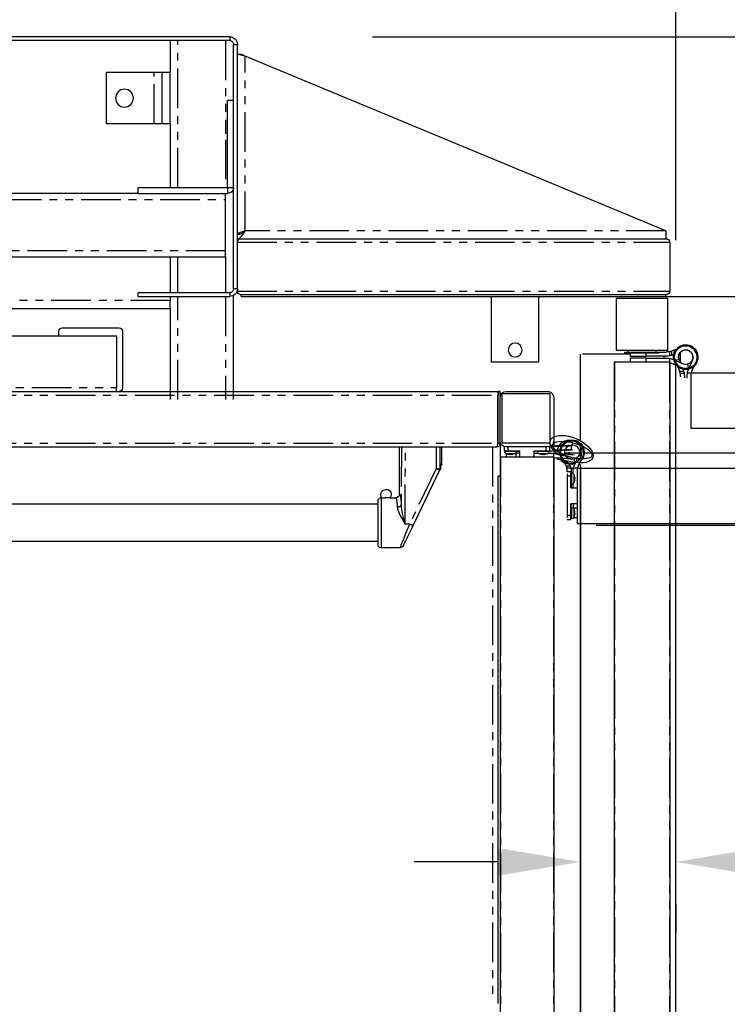
# Model space of a CAD drawing. Extents: x -1087 to 1629, y -1406 to 1173.
# Drawn here: x -266 to -244, y -426 to -395 of the extents above; entities that cross this region are included whole.
import ezdxf

# ---------------------------------------------------------------- set-up
doc = ezdxf.new("R2010")
doc.units = 0
doc.header["$MEASUREMENT"] = 0
doc.linetypes.add('PHANTOM', pattern=[2.5, 1.25, -0.25, 0.25, -0.25, 0.25, -0.25])
doc.layers.get('0').update_dxf_attribs({"linetype": 'CONTINUOUS'})
doc.layers.get('DEFPOINTS').update_dxf_attribs({"linetype": 'CONTINUOUS'})
doc.layers.add('DIM', color=3, linetype='CONTINUOUS')
doc.styles.add('ELEV_STYLE', font='txt.shx', dxfattribs={"height": 2.25})
doc.dimstyles.new('IMPERIAL_EL$0', dxfattribs={"dimtxt": 3, "dimasz": 2.625, "dimexe": 2.25, "dimexo": 1.5, "dimgap": 1.5, "dimtad": 0, "dimtih": 1, "dimtoh": 1, "dimdec": 4, "dimzin": 0, "dimdsep": 46, "dimlunit": 5, "dimtxsty": 'ELEV_STYLE', "dimcen": 0.09, "dimadec": 0, "dimazin": 0, "dimtfac": 1, "dimtdec": 4, "dimtofl": 0, "dimtmove": 0, "dimatfit": 3, "dimfxl": 0, "dimfrac": 2, "dimtolj": 1, "dimtzin": 0, "dimarcsym": 0})

# ---------------------------------------------------------------- blocks, each defined once
blk = doc.blocks.new('*D153')
at = {"layer": 'DEFPOINTS', "color": 0}
for p in [(-259.585, -390.797), (-297.386, -395.376), (-259.585, -395.376)]:
    blk.add_point(p, dxfattribs=at)
at = {"layer": 'DIM', "color": 0, "lineweight": -2}
for p, q in [((-297.386, -390.876), (-297.386, -384.047)), ((-259.585, -390.876), (-259.585, -384.047)), ((-303.386, -390.797), (-309.386, -390.797)), ((-253.585, -390.797), (-247.585, -390.797))]:
    blk.add_line(p, q, dxfattribs=at)
at = {"layer": 'DIM', "color": 0}
for points in [[(-303.386, -389.797), (-303.386, -391.797), (-297.386, -390.797)], [(-253.585, -389.797), (-253.585, -391.797), (-259.585, -390.797)]]:
    blk.add_solid(points, dxfattribs=at)
at = {"layer": 'DIM', "color": 0, "insert": (-278.257, -390.797), "char_height": 2.25, "attachment_point": 5, "style": 'ELEV_STYLE'}
blk.add_mtext('\\A1;{\\H1.3333x;37 3/4"}', dxfattribs=at)
blk = doc.blocks.new('*E141')
at = {"color": 7, "linetype": 'PHANTOM'}
for centre, start_param, end_param in [((-25.258, -13.784), 3.077359, 3.126708), ((24.963, -13.784), 3.156477, 3.205826)]:
    blk.add_ellipse(centre, major_axis=(0, 0.143), ratio=0.031177, start_param=start_param, end_param=end_param, dxfattribs=at)
blk = doc.blocks.new('gate hinge 33')
at = {"color": 7, "linetype": 'Continuous'}
for p, q in [((-382.124, 75.022), (-382.622, 75.022)), ((-381.951, 75.183), (-381.764, 75.095)), ((-381.756, 74.887), (-381.801, 74.907)), ((-381.609, 75.041), (-381.609, 74.84)), ((-381.438, 75.022), (-381.418, 75.022)), ((-382.233, 74.455), (-381.756, 74.664)), ((-381.764, 74.456), (-382.139, 74.279)), ((-381.841, 74.643), (-382.041, 74.666)), ((-381.609, 74.53), (-381.609, 74.711)), ((-381.609, 13.118), (-381.609, 74.53)), ((-381.609, 74.53), (-381.597, 74.53)), ((-381.597, 74.53), (-378.947, 74.53)), ((-381.375, 74.823), (-381.449, 74.823)), ((-381.449, 74.728), (-381.354, 74.728)), ((-378.935, 13.118), (-378.935, 74.53)), ((-384.665, 15.362), (-383.137, 15.362)), ((-383.137, 15.362), (-381.609, 15.362)), ((-381.609, 15.573), (-381.724, 15.573)), ((-381.724, 15.573), (-381.724, 15.558)), ((-381.724, 15.558), (-381.724, 15.362)), ((-384.665, 13.834), (-383.137, 13.834)), ((-383.137, 13.834), (-381.609, 13.834)), ((-382.238, 13.834), (-382.795, 13.278)), ((-382.076, 13.834), (-382.714, 13.197)), ((-382.687, 13.177), (-382.029, 13.834)), ((-381.815, 13.834), (-381.815, 9.841)), ((-382.805, 13.268), (-382.815, 13.258)), ((-382.795, 13.278), (-382.805, 13.268)), ((-382.898, 13.091), (-382.916, 13.062)), ((-382.916, 13.062), (-382.916, 10.07)), ((-382.849, 13.119), (-382.898, 13.091)), ((-382.848, 13.225), (-382.849, 13.224)), ((-382.849, 13.224), (-382.768, 13.143)), ((-382.774, 13.148), (-382.849, 13.119)), ((-382.844, 13.228), (-382.848, 13.225)), ((-382.839, 13.233), (-382.844, 13.228)), ((-382.833, 13.24), (-382.839, 13.233)), ((-382.825, 13.248), (-382.833, 13.24)), ((-382.815, 13.258), (-382.825, 13.248)), ((-382.687, 13.177), (-382.774, 13.148)), ((-382.758, 13.153), (-382.752, 13.159)), ((-382.752, 13.159), (-382.744, 13.167)), ((-382.744, 13.167), (-382.734, 13.176)), ((-382.734, 13.176), (-382.724, 13.187)), ((-382.724, 13.187), (-382.714, 13.197)), ((-381.609, 13.118), (-381.597, 13.118)), ((-381.597, 13.118), (-378.947, 13.118)), ((-383.477, 11.947), (-383.095, 12.168)), ((-383.477, 11.947), (-383.477, 11.551)), ((-383.095, 12.168), (-382.916, 12.168)), ((-383.095, 11.551), (-383.095, 12.168)), ((-381.704, 12.008), (-381.609, 12.008)), ((-383.477, 11.551), (-383.477, 11.155)), ((-383.095, 10.934), (-383.095, 11.551)), ((-381.643, 11.838), (-381.609, 11.838)), ((-383.095, 10.934), (-383.477, 11.155)), ((-382.916, 10.934), (-383.095, 10.934)), ((-382.916, 10.07), (-382.899, 10.02)), ((-382.899, 10.02), (-382.854, 9.965)), ((-382.854, 9.965), (-382.782, 9.904)), ((-382.782, 9.904), (-382.687, 9.841)), ((-382.687, 9.841), (-381.815, 9.841))]:
    blk.add_line(p, q, dxfattribs=at)
at = {"color": 7, "linetype": 'PHANTOM'}
for p, q in [((-381.705, 75.07), (-381.705, 74.867)), ((-381.597, 13.118), (-381.597, 74.53)), ((-378.947, 13.118), (-378.947, 74.53)), ((-383.137, 15.362), (-383.137, 13.834)), ((-381.724, 15.558), (-381.609, 15.558)), ((-382.714, 13.197), (-382.795, 13.278)), ((-382.687, 13.177), (-382.687, 9.841))]:
    blk.add_line(p, q, dxfattribs=at)
at = {"linetype": 'Continuous', "ltscale": 0.8}
blk.add_line((-384.665, 13.834), (-384.665, 15.362), dxfattribs=at)
at = {"color": 7, "linetype": 'Continuous', "extrusion": (0, 0, -1)}
for centre, major_axis, start_param, end_param in [((-382.373, 74.776), (0.415, 0.415), 1.552412, 7.068583), ((-382.373, 74.776), (0.388, 0.388), 1.915242, 7.311843), ((-382.373, 74.776), (0.247, 0.247), 1.943358, 7.387962), ((-381.438, 75.786), (0.54, 0.54), 2.712826, 2.797147), ((-381.449, 75.587), (-0.54, 0.54), 4.26796, 4.339827), ((-381.438, 75.786), (-0.54, 0.54), 4.153031, 4.28361), ((-381.449, 75.586), (-0.539, 0.539), 4.137852, 4.26806), ((-381.438, 75.786), (0.54, 0.54), 2.356194, 2.582234), ((-382.373, 74.776), (0.247, 0.247), 1.104777, 1.943358), ((-382.373, 74.776), (0.415, 0.415), 0.785398, 1.011514), ((-381.438, 73.766), (0.54, 0.54), -1.22635, -1.011437), ((-381.449, 73.964), (0.54, 0.54), -1.198234, -0.99636), ((-381.449, 75.587), (-0.54, 0.54), 3.926991, 4.137953), ((-381.449, 73.964), (-0.54, 0.54), 0.574436, 0.785398), ((-382.687, 13.062), (0.162, 0.162), 3.926991, 4.712389), ((-382.687, 10.07), (-0.162, 0.162), 3.927009, 5.497787)]:
    blk.add_ellipse(centre, major_axis=major_axis, ratio=1, start_param=start_param, end_param=end_param, dxfattribs=at)
blk = doc.blocks.new('gate swing 33')
at = {"layer": 'DIM'}
for p, q in [((-172.718, -413.19), (-172.531, -413.101)), ((-172.15, -413.856), (-172.15, -413.161)), ((-175.355, -413.263), (-175.355, -413.454)), ((-175.355, -413.454), (-175.164, -413.454)), ((-175.274, -413.478), (-175.319, -413.478)), ((-174.77, -413.478), (-175.274, -413.478)), ((-173.158, -413.263), (-175.259, -413.263)), ((-175.259, -413.583), (-175.259, -413.755)), ((-175.218, -413.587), (-175.252, -413.587)), ((-174.837, -413.587), (-175.218, -413.587)), ((-175.164, -413.454), (-175.164, -413.263)), ((-175.164, -413.454), (-174.591, -413.454)), ((-175.108, -413.632), (-175.108, -413.622)), ((-175.031, -413.632), (-175.031, -413.625)), ((-174.981, -413.632), (-174.981, -413.617)), ((-174.783, -413.454), (-174.783, -413.457)), ((-174.783, -413.556), (-174.783, -413.755)), ((-174.591, -413.556), (-174.783, -413.556)), ((-174.777, -413.461), (-174.591, -413.461)), ((-174.591, -413.755), (-174.591, -413.454)), ((-173.827, -413.454), (-173.827, -413.755)), ((-173.827, -413.454), (-173.254, -413.454)), ((-173.641, -413.461), (-173.827, -413.461)), ((-173.827, -413.556), (-173.62, -413.556)), ((-173.603, -413.478), (-173.647, -413.478)), ((-173.099, -413.478), (-173.603, -413.478)), ((-173.547, -413.587), (-173.58, -413.587)), ((-173.166, -413.587), (-173.547, -413.587)), ((-173.437, -413.632), (-173.437, -413.622)), ((-173.36, -413.632), (-173.36, -413.625)), ((-173.31, -413.632), (-173.31, -413.617)), ((-173.254, -413.263), (-173.254, -413.454)), ((-173.254, -413.454), (-173.063, -413.454)), ((-173.127, -413.556), (-173.032, -413.556)), ((-173.032, -413.461), (-173.106, -413.461)), ((-173.063, -413.454), (-173.063, -413.263)), ((-173.063, -413.263), (-173.044, -413.263)), ((-172.872, -413.444), (-172.872, -413.243)), ((-172.872, -413.444), (-172.872, -413.573)), ((-172.872, -413.755), (-172.872, -413.573)), ((-172.777, -413.417), (-172.777, -413.215)), ((-172.68, -413.377), (-172.726, -413.397)), ((-172.249, -413.829), (-172.726, -413.62)), ((-172.641, -413.641), (-172.441, -413.619)), ((-175.546, -413.755), (-175.546, -467.526)), ((-175.534, -413.755), (-175.546, -413.755)), ((-172.884, -413.755), (-175.534, -413.755)), ((-175.534, -413.755), (-175.534, -467.526)), ((-175.08, -413.755), (-175.298, -413.755)), ((-172.872, -413.755), (-172.884, -413.755)), ((-172.884, -413.755), (-172.884, -467.526)), ((-172.872, -413.755), (-172.872, -467.526)), ((-172.718, -413.828), (-172.343, -414.005)), ((-172.15, -451.577), (-172.15, -414.094)), ((-175.637, -440.048), (-175.637, -414.662)), ((-172.681, -451.577), (-172.872, -451.577)), ((-172.681, -451.577), (-171.439, -451.577)), ((-172.681, -465.477), (-172.681, -451.577)), ((-171.439, -451.577), (-171.057, -451.577)), ((-171.439, -451.577), (-171.439, -466.667)), ((-171.057, -451.577), (-171.057, -452.364)), ((-171.096, -452.452), (-171.058, -452.372)), ((-171.058, -452.372), (-171.057, -452.364)), ((-171.057, -453.181), (-171.057, -452.264)), ((-171.057, -453.081), (-171.057, -465.735)), ((-172.757, -464.977), (-172.872, -464.977)), ((-172.872, -464.992), (-172.757, -464.992)), ((-172.757, -464.992), (-172.757, -464.977)), ((-172.757, -464.992), (-172.757, -466.153)), ((-172.757, -465.45), (-172.704, -465.45)), ((-172.704, -465.45), (-172.704, -465.897)), ((-172.613, -465.649), (-172.613, -465.611)), ((-172.605, -465.692), (-172.613, -465.611)), ((-172.605, -465.73), (-172.613, -465.649)), ((-172.605, -465.73), (-172.613, -465.782)), ((-172.605, -465.734), (-172.609, -465.696)), ((-172.609, -465.79), (-172.605, -465.748)), ((-172.609, -465.79), (-172.605, -465.751)), ((-172.608, -465.693), (-172.605, -465.693)), ((-172.605, -465.727), (-172.608, -465.696)), ((-172.606, -465.768), (-172.605, -465.754)), ((-171.077, -465.795), (-171.057, -465.735)), ((-171.057, -466.552), (-171.057, -465.635)), ((-172.757, -466.153), (-172.872, -466.153)), ((-172.805, -466.315), (-172.724, -466.234)), ((-172.704, -466.031), (-172.757, -466.031)), ((-172.724, -466.234), (-171.686, -467.271)), ((-172.704, -465.897), (-172.704, -466.031)), ((-172.681, -466.277), (-172.681, -466.006)), ((-172.613, -465.841), (-172.613, -465.782)), ((-172.605, -465.789), (-172.613, -465.841)), ((-172.613, -465.789), (-172.605, -465.789)), ((-172.613, -465.862), (-172.613, -465.87)), ((-171.275, -466.079), (-171.266, -466.046)), ((-171.274, -466.114), (-171.275, -466.079)), ((-171.253, -466.167), (-171.274, -466.114)), ((-171.266, -466.046), (-171.233, -465.99)), ((-171.222, -466.211), (-171.253, -466.167)), ((-171.233, -465.99), (-171.147, -465.886)), ((-171.133, -466.317), (-171.222, -466.211)), ((-171.147, -465.886), (-171.077, -465.795)), ((-172.805, -466.315), (-171.767, -467.353)), ((-172.681, -467.24), (-172.681, -466.439)), ((-172.681, -466.667), (-172.665, -466.667)), ((-172.665, -466.502), (-172.665, -470.709)), ((-171.794, -467.373), (-172.665, -466.502)), ((-172.501, -466.667), (-172.453, -466.667)), ((-172.291, -466.667), (-171.439, -466.667)), ((-171.439, -466.667), (-171.395, -466.813)), ((-171.301, -466.757), (-171.439, -466.667)), ((-171.077, -466.394), (-171.133, -466.317)), ((-171.057, -466.452), (-171.077, -466.394)), ((-171.057, -466.452), (-171.057, -467.049)), ((-172.681, -467.049), (-172.665, -467.049)), ((-172.119, -467.049), (-172.071, -467.049)), ((-171.909, -467.049), (-171.263, -467.049)), ((-171.395, -466.813), (-171.351, -466.937)), ((-171.351, -466.937), (-171.307, -467.02)), ((-171.307, -467.02), (-171.263, -467.049)), ((-171.173, -466.854), (-171.301, -466.757)), ((-171.263, -466.976), (-171.263, -467.049)), ((-171.057, -467.049), (-171.248, -467.049)), ((-171.087, -466.952), (-171.173, -466.854)), ((-171.057, -467.049), (-171.087, -466.952)), ((-175.534, -467.526), (-175.546, -467.526)), ((-175.546, -467.526), (-175.546, -467.791)), ((-172.884, -467.526), (-175.534, -467.526)), ((-175.45, -467.526), (-175.45, -467.706)), ((-175.259, -467.706), (-175.259, -467.526)), ((-173.042, -467.526), (-173.042, -467.706)), ((-172.872, -467.526), (-172.884, -467.526)), ((-172.681, -467.24), (-172.872, -467.24)), ((-172.872, -467.526), (-172.872, -467.568)), ((-171.707, -467.402), (-171.794, -467.373)), ((-171.794, -467.373), (-171.794, -470.709)), ((-171.686, -467.271), (-171.767, -467.353)), ((-171.767, -467.353), (-171.757, -467.363)), ((-171.757, -467.363), (-171.747, -467.373)), ((-171.747, -467.373), (-171.737, -467.383)), ((-171.737, -467.383), (-171.729, -467.391)), ((-171.729, -467.391), (-171.723, -467.397)), ((-171.713, -467.407), (-171.632, -467.326)), ((-171.632, -467.43), (-171.707, -467.402)), ((-171.676, -467.282), (-171.686, -467.271)), ((-171.666, -467.292), (-171.676, -467.282)), ((-171.656, -467.302), (-171.666, -467.292)), ((-171.648, -467.31), (-171.656, -467.302)), ((-171.641, -467.316), (-171.648, -467.31)), ((-171.636, -467.321), (-171.641, -467.316)), ((-171.633, -467.324), (-171.636, -467.321)), ((-171.632, -467.326), (-171.633, -467.324)), ((-171.583, -467.459), (-171.632, -467.43)), ((-171.565, -467.488), (-171.583, -467.459)), ((-171.565, -470.479), (-171.565, -467.488)), ((-175.546, -467.791), (-175.546, -467.982)), ((-175.355, -467.791), (-175.546, -467.791)), ((-175.45, -467.706), (-175.259, -467.706)), ((-173.139, -467.791), (-175.355, -467.791)), ((-175.355, -467.91), (-175.355, -467.791)), ((-173.042, -467.706), (-175.259, -467.706)), ((-175.259, -467.706), (-175.259, -467.791)), ((-175.237, -467.727), (-175.237, -467.706)), ((-175.181, -467.791), (-175.237, -467.727)), ((-175.217, -467.727), (-175.237, -467.727)), ((-174.718, -467.727), (-175.217, -467.727)), ((-174.718, -467.727), (-174.773, -467.791)), ((-174.718, -467.706), (-174.718, -467.727)), ((-173.158, -467.706), (-173.158, -467.791)), ((-172.948, -467.791), (-173.139, -467.791)), ((-173.139, -467.791), (-173.139, -467.894)), ((-172.948, -467.982), (-172.948, -467.791)), ((-172.877, -467.814), (-172.948, -467.814)), ((-172.872, -467.826), (-172.872, -468.033)), ((-172.861, -467.887), (-172.681, -467.887)), ((-172.714, -467.736), (-172.665, -467.736)), ((-172.681, -470.603), (-172.681, -467.887)), ((-171.565, -468.374), (-171.386, -468.374)), ((-171.386, -468.374), (-171.004, -468.594)), ((-171.386, -468.374), (-171.386, -468.99)), ((-171.004, -468.99), (-171.004, -468.594)), ((-171.386, -468.99), (-171.386, -469.607)), ((-171.004, -469.386), (-171.004, -468.99)), ((-171.004, -469.386), (-171.386, -469.607)), ((-171.386, -469.607), (-171.565, -469.607)), ((-172.665, -470.219), (-172.681, -470.219)), ((-171.581, -470.529), (-171.565, -470.479)), ((-174.4, -470.784), (-174.4, -470.964)), ((-174.209, -470.784), (-174.4, -470.784)), ((-174.4, -470.964), (-174.209, -470.964)), ((-174.209, -470.784), (-173.042, -470.784)), ((-174.209, -470.964), (-174.209, -470.784)), ((-174.209, -470.964), (-173.042, -470.964)), ((-173.042, -470.784), (-173.042, -470.964)), ((-172.861, -470.603), (-172.681, -470.603)), ((-171.794, -470.709), (-172.665, -470.709)), ((-172.15, -472.97), (-172.15, -470.709)), ((-171.794, -470.709), (-171.706, -470.651)), ((-171.706, -470.651), (-171.632, -470.59)), ((-171.632, -470.59), (-171.581, -470.529))]:
    blk.add_line(p, q, dxfattribs=at)
at = {"layer": 'DIM', "extrusion": (0, 0, -1)}
for centre, major_axis, start_param, end_param in [((-172.108, -413.509), (0.388, 0.388), 3.683731, 9.080332), ((-172.108, -413.509), (-0.415, 0.415), 5.497787, 11.013959), ((-172.108, -413.509), (0.247, 0.247), 3.607612, 9.052216), ((-175.294, -413.478), (-0.0175, 0.0175), 5.497787, 7.068583), ((-175.197, -413.478), (0.0864, 0.0864), 2.825506, 3.926991), ((-175.044, -413.179), (0.324, 0.324), 2.540063, 2.825506), ((-175.068, -413.307), (-0.232, 0.232), 4.047833, 4.272477), ((-175.154, -413.446), (-0.121, 0.121), 3.779749, 4.074232), ((-175.018, -413.307), (-0.232, 0.232), 4.047853, 4.272458), ((-175.087, -413.479), (-0.11, 0.11), 3.418173, 3.738514), ((-175.005, -413.491), (-0.102, 0.102), 4.109879, 4.204781), ((-175.07, -413.309), (0.23, 0.23), 2.078446, 2.23577), ((-174.973, -413.217), (-0.283, 0.283), 3.830893, 4.023088), ((-175.01, -413.479), (0.11, 0.11), 1.847333, 2.16776), ((-175.02, -413.312), (-0.228, 0.228), 3.743036, 3.806943), ((-175.044, -413.179), (0.324, 0.324), 1.886883, 2.172326), ((-174.892, -413.478), (-0.0864, 0.0864), 2.356194, 3.457679), ((-174.795, -413.478), (-0.0175, 0.0175), 0.785398, 2.356194), ((-173.623, -413.478), (-0.0175, 0.0175), 5.497787, 7.068583), ((-173.525, -413.478), (-0.0864, 0.0864), 4.396303, 5.497787), ((-173.373, -413.179), (-0.324, 0.324), 4.110859, 4.396303), ((-173.397, -413.307), (-0.232, 0.232), 4.047853, 4.272458), ((-173.483, -413.446), (-0.121, 0.121), 3.779754, 4.074227), ((-173.347, -413.307), (-0.232, 0.232), 4.047853, 4.272458), ((-173.416, -413.479), (-0.11, 0.11), 3.418173, 3.738514), ((-173.334, -413.491), (-0.102, 0.102), 4.109879, 4.204781), ((-173.399, -413.309), (0.23, 0.23), 2.078446, 2.23577), ((-173.301, -413.217), (0.283, 0.283), 2.260097, 2.452292), ((-173.339, -413.479), (0.11, 0.11), 1.847333, 2.16776), ((-173.348, -413.312), (-0.228, 0.228), 3.743036, 3.806943), ((-173.373, -413.179), (-0.324, 0.324), 3.457679, 3.743123), ((-173.221, -413.478), (-0.0864, 0.0864), 2.356194, 3.457679), ((-173.124, -413.478), (0.0175, 0.0175), -0.785398, 0.785398), ((-173.044, -412.499), (-0.54, 0.54), 3.700952, 3.926991), ((-173.032, -412.697), (0.54, 0.54), 2.145233, 2.356194), ((-173.032, -414.32), (0.54, 0.54), -0.785398, -0.574436), ((-173.043, -412.501), (-0.539, 0.539), 3.570168, 3.701145), ((-173.032, -412.697), (0.54, 0.54), 2.015223, 2.145227), ((-173.032, -414.32), (-0.54, 0.54), 0.99636, 1.198234), ((-173.044, -412.499), (0.54, 0.54), 1.915242, 1.999563), ((-173.032, -412.697), (-0.54, 0.54), 3.514155, 3.586022), ((-172.108, -413.509), (-0.415, 0.415), 5.271672, 5.497787), ((-172.108, -413.509), (0.247, 0.247), 2.769031, 3.607612), ((-173.044, -414.519), (0.54, 0.54), -0.559359, -0.344446), ((-172.838, -465.631), (-0.159, 0.159), 1.422475, 2.266984), ((-172.642, -466.153), (0.162, 0.162), 3.141593, 3.926991), ((-172.642, -466.153), (-0.081, 0.081), 4.712389, 5.497787), ((-172.891, -465.816), (0.202, 0.202), 0.748643, 1.638152), ((-170.931, -466.425), (0.398, 0.398), 3.14067, 3.482756), ((-171.924, -467.148), (0.483, 0.483), 0.003773, 0.639736), ((-173.042, -467.887), (0.255, 0.255), -0.785398, 0.785398), ((-171.794, -467.488), (-0.162, 0.162), 1.570796, 2.356194), ((-173.042, -467.887), (0.128, 0.128), -0.785398, 0.785398), ((-171.794, -470.479), (0.162, 0.162), 0.785398, 2.356182), ((-173.042, -470.603), (0.255, 0.255), 0.785398, 2.356194), ((-173.042, -470.603), (-0.128, 0.128), 2.356194, 3.926991)]:
    blk.add_ellipse(centre, major_axis=major_axis, ratio=1, start_param=start_param, end_param=end_param, dxfattribs=at)
blk = doc.blocks.new('*D146')
at = {"layer": 'DEFPOINTS', "color": 0}
for p in [(-259.825, -395.135), (-259.825, -450.903), (-190.687, -450.903)]:
    blk.add_point(p, dxfattribs=at)
at = {"layer": 'DIM', "color": 0, "lineweight": -2}
for p, q in [((-255.325, -395.135), (-183.937, -395.135)), ((-190.687, -401.135), (-190.687, -417.394)), ((-190.687, -444.903), (-190.687, -428.644)), ((-255.325, -450.903), (-183.937, -450.903))]:
    blk.add_line(p, q, dxfattribs=at)
at = {"layer": 'DIM', "color": 0}
for points in [[(-191.687, -401.135), (-189.687, -401.135), (-190.687, -395.135)], [(-191.687, -444.903), (-189.687, -444.903), (-190.687, -450.903)]]:
    blk.add_solid(points, dxfattribs=at)
at = {"layer": 'DIM', "color": 0, "insert": (-190.687, -423.019), "char_height": 2.25, "attachment_point": 5, "style": 'ELEV_STYLE'}
blk.add_mtext('\\A1;55 3/4"', dxfattribs=at)
blk = doc.blocks.new('*D147')
at = {"color": 0, "linetype": 'Continuous', "lineweight": -2, "ltscale": 0.8}
for p, q in [((-249.603, -408.698), (-249.603, -467.535)), ((-248.756, -408.698), (-248.756, -467.535)), ((-252.228, -465.285), (-254.853, -465.285)), ((-246.131, -465.285), (-243.506, -465.285))]:
    blk.add_line(p, q, dxfattribs=at)
at = {"color": 0, "linetype": 'Continuous', "ltscale": 0.8}
for points in [[(-252.228, -464.848), (-252.228, -465.723), (-249.603, -465.285)], [(-246.131, -464.848), (-246.131, -465.723), (-248.756, -465.285)]]:
    blk.add_solid(points, dxfattribs=at)
at = {"layer": 'DEFPOINTS', "color": 0, "linetype": 'Continuous', "ltscale": 0.8}
for p in [(-249.603, -407.198), (-248.756, -407.198), (-248.756, -465.285)]:
    blk.add_point(p, dxfattribs=at)
at = {"color": 0, "linetype": 'Continuous', "ltscale": 0.8, "insert": (-238.256, -465.285), "char_height": 2.25, "attachment_point": 5, "style": 'ELEV_STYLE'}
blk.add_mtext('\\A1;7/8"', dxfattribs=at)
blk = doc.blocks.new('*D150')
at = {"color": 0, "linetype": 'Continuous', "lineweight": -2, "ltscale": 0.8}
for p, q in [((-251.381, -421.162), (-254.006, -421.162)), ((-243.125, -421.162), (-240.5, -421.162)), ((-248.756, -422.497), (-248.756, -423.412)), ((-245.75, -422.497), (-245.75, -423.412))]:
    blk.add_line(p, q, dxfattribs=at)
at = {"color": 0, "linetype": 'Continuous', "ltscale": 0.8}
for points in [[(-251.381, -420.724), (-251.381, -421.599), (-248.756, -421.162)], [(-243.125, -420.724), (-243.125, -421.599), (-245.75, -421.162)]]:
    blk.add_solid(points, dxfattribs=at)
at = {"layer": 'DEFPOINTS', "color": 0, "linetype": 'Continuous', "ltscale": 0.8}
for p in [(-248.756, -420.997), (-245.75, -420.997), (-245.75, -421.162)]:
    blk.add_point(p, dxfattribs=at)
at = {"color": 0, "linetype": 'Continuous', "ltscale": 0.8, "insert": (-237.5, -421.162), "char_height": 2.25, "attachment_point": 5, "style": 'ELEV_STYLE'}
blk.add_mtext('\\A1;3"', dxfattribs=at)
blk = doc.blocks.new('*D152')
at = {"layer": 'DEFPOINTS', "color": 0}
for p in [(-308.01, -378.509), (-308.01, -406.216), (-245.75, -406.054)]:
    blk.add_point(p, dxfattribs=at)
at = {"layer": 'DIM', "color": 0, "lineweight": -2}
for p, q in [((-308.01, -401.716), (-308.01, -371.759)), ((-245.75, -401.554), (-245.75, -371.759)), ((-302.01, -378.509), (-288.13, -378.509)), ((-251.75, -378.509), (-265.63, -378.509))]:
    blk.add_line(p, q, dxfattribs=at)
at = {"layer": 'DIM', "color": 0}
for points in [[(-302.01, -377.509), (-302.01, -379.509), (-308.01, -378.509)], [(-251.75, -377.509), (-251.75, -379.509), (-245.75, -378.509)]]:
    blk.add_solid(points, dxfattribs=at)
at = {"layer": 'DIM', "color": 0, "insert": (-276.88, -378.509), "char_height": 2.25, "attachment_point": 5, "style": 'ELEV_STYLE'}
blk.add_mtext('\\A1;62 1/4"', dxfattribs=at)

msp = doc.modelspace()

# ---------------------------------------------------------------- linework, layer by layer
at = {"color": 7, "linetype": 'Continuous'}
for p, q in [((-259.82543, -395.13548), (-297.14584, -395.13548)), ((-259.82543, -395.25567), (-297.14584, -395.25567)), ((-261.70848, -395.25567), (-261.70848, -396.25729)), ((-259.70524, -403.08595), (-259.70524, -395.37587)), ((-259.58505, -403.08595), (-259.58505, -395.37587)), ((-259.58023, -395.6904), (-259.58505, -395.68937)), ((-259.45984, -395.68937), (-259.58505, -395.68937)), ((-259.56598, -395.69342), (-259.58023, -395.6904)), ((-259.54284, -395.69833), (-259.56598, -395.69342)), ((-259.5117, -395.70494), (-259.54284, -395.69833)), ((-259.47376, -395.713), (-259.5117, -395.70494)), ((-259.43047, -395.72219), (-259.47376, -395.713)), ((-259.45744, -395.6904), (-259.45984, -395.68937)), ((-259.45031, -395.69342), (-259.45744, -395.6904)), ((-259.43874, -395.69833), (-259.45031, -395.69342)), ((-259.42317, -395.70494), (-259.43874, -395.69833)), ((-259.38349, -395.73216), (-259.43047, -395.72219)), ((-259.4042, -395.713), (-259.42317, -395.70494)), ((-259.38255, -395.72219), (-259.4042, -395.713)), ((-259.33464, -395.74253), (-259.38349, -395.73216)), ((-259.35907, -395.73216), (-259.38255, -395.72219)), ((-259.33464, -395.74253), (-259.35907, -395.73216)), ((-246.06336, -401.26099), (-259.33464, -395.74253)), ((-263.71172, -397.88493), (-263.71172, -396.25729)), ((-262.20929, -396.25729), (-263.71172, -396.25729)), ((-261.95889, -396.25729), (-262.20929, -396.25729)), ((-261.95889, -397.88493), (-261.95889, -396.25729)), ((-261.70848, -396.25729), (-261.95889, -396.25729)), ((-261.70848, -397.88493), (-261.70848, -396.25729)), ((-259.89304, -399.88827), (-259.89304, -397.13371)), ((-259.89304, -397.13371), (-259.70524, -397.13371)), ((-259.70524, -399.88827), (-259.70524, -397.13371)), ((-262.20929, -397.88493), (-263.71172, -397.88493)), ((-261.95889, -397.88493), (-262.20929, -397.88493)), ((-261.70848, -397.88493), (-261.95889, -397.88493)), ((-261.70848, -397.88493), (-261.70848, -399.88827)), ((-262.7101, -399.88827), (-259.89304, -399.88827)), ((-262.7101, -400.07608), (-262.7101, -399.88827)), ((-262.7101, -400.07608), (-294.26117, -400.07608)), ((-262.7101, -400.07608), (-259.89304, -400.07608)), ((-259.95565, -400.26388), (-259.95565, -400.07608)), ((-259.95565, -401.89151), (-259.95565, -400.26388)), ((-259.33464, -401.26099), (-259.42088, -401.28678)), ((-259.39724, -401.35682), (-259.33464, -401.26099)), ((-246.06336, -401.26099), (-246.06336, -401.5114)), ((-259.58167, -401.36413), (-259.58505, -401.37618)), ((-259.52132, -401.37618), (-259.58505, -401.37618)), ((-259.58505, -401.5114), (-259.52244, -401.49234)), ((-259.48495, -401.5114), (-259.58505, -401.5114)), ((-259.55245, -401.33835), (-259.58167, -401.36413)), ((-259.49657, -401.31256), (-259.55245, -401.33835)), ((-259.52244, -401.49234), (-259.45984, -401.43806)), ((-259.42088, -401.28678), (-259.49657, -401.31256)), ((-259.48488, -401.5114), (-246.03832, -401.5114)), ((-259.45984, -401.43806), (-259.39724, -401.35682)), ((-245.93816, -401.61156), (-245.93816, -403.16407)), ((-297.01562, -402.07932), (-259.95565, -402.07932)), ((-261.70848, -402.07932), (-261.70848, -403.20614)), ((-259.95565, -402.07932), (-259.95565, -401.89151)), ((-259.58505, -403.08595), (-259.58505, -403.16407)), ((-262.7101, -403.32634), (-262.7101, -403.20614)), ((-262.7101, -403.20614), (-259.82543, -403.20614)), ((-262.7101, -403.32634), (-259.82543, -403.32634)), ((-261.70848, -403.32634), (-261.70848, -403.45655)), ((-259.70524, -406.57159), (-259.70524, -403.29413)), ((-259.48488, -403.26424), (-246.03832, -403.26424)), ((-259.45984, -403.32634), (-259.45984, -403.26424)), ((-259.45984, -403.32634), (-246.06336, -403.32634)), ((-251.57208, -403.32634), (-251.57208, -405.39268)), ((-250.06965, -405.39268), (-250.06965, -403.32634)), ((-246.00076, -403.38894), (-247.6284, -403.38894)), ((-247.6284, -403.38894), (-247.6284, -405.01657)), ((-246.06336, -403.32634), (-246.06336, -403.26424)), ((-246.00076, -405.01657), (-246.00076, -403.38894)), ((-295.26279, -403.70695), (-261.70848, -403.70695)), ((-261.70848, -403.70695), (-261.70848, -403.45655)), ((-261.70848, -403.70695), (-261.70848, -406.57159)), ((-265.11399, -404.31835), (-263.31108, -404.31835)), ((-293.57255, -404.56875), (-263.39872, -404.56875)), ((-265.21416, -404.56875), (-265.21416, -404.41851)), ((-263.39872, -404.56875), (-263.39872, -406.19639)), ((-263.21091, -404.41851), (-263.21091, -406.22143)), ((-245.83716, -405.03127), (-245.71477, -404.97351)), ((-248.75552, -407.85204), (-248.75552, -405.14177)), ((-247.19069, -405.14177), (-248.69302, -405.14177)), ((-247.6284, -405.01657), (-246.00076, -405.01657)), ((-247.35546, -405.09921), (-247.35546, -405.07917)), ((-247.35546, -405.07917), (-246.2737, -405.07917)), ((-247.34544, -405.10922), (-246.28372, -405.10922)), ((-247.25279, -405.07917), (-247.25279, -405.01657)), ((-247.19069, -405.10922), (-247.19069, -405.20938)), ((-247.19069, -405.20938), (-246.68988, -405.20938)), ((-246.68988, -405.27148), (-247.19069, -405.27148)), ((-247.19069, -405.27148), (-247.19069, -405.40169)), ((-246.04353, -405.20938), (-246.68988, -405.20938)), ((-246.68988, -405.27148), (-246.04353, -405.27148)), ((-246.37637, -405.01657), (-246.37637, -405.07917)), ((-246.2737, -405.07917), (-246.2737, -405.09921)), ((-246.2737, -405.07917), (-246.0509, -405.07917)), ((-245.93866, -405.19828), (-245.93866, -405.06643)), ((-245.93816, -405.40169), (-245.93866, -405.28259)), ((-245.81268, -405.1542), (-245.8426, -405.16731)), ((-251.57208, -405.39268), (-250.06965, -405.39268)), ((-247.691, -405.40169), (-247.691, -447.09447)), ((-247.68299, -405.40169), (-247.691, -405.40169)), ((-245.94617, -405.40169), (-247.68299, -405.40169)), ((-245.93816, -405.40169), (-245.94617, -405.40169)), ((-245.93816, -405.40169), (-245.93816, -447.09447)), ((-245.52988, -405.45053), (-245.8426, -405.31356)), ((-245.83716, -405.4496), (-245.59132, -405.56562)), ((-245.78685, -405.32705), (-245.65562, -405.31245)), ((-245.75036, -445.62309), (-245.75036, -405.49056)), ((-263.39872, -406.32159), (-263.39872, -406.19639)), ((-305.32113, -406.32159), (-251.35398, -406.32159)), ((-251.36097, -407.95423), (-251.36097, -406.44178)), ((-251.36097, -406.44178), (-251.35398, -406.44178)), ((-251.35398, -406.32159), (-251.35398, -406.44178)), ((-251.29379, -406.32159), (-251.35398, -406.32159)), ((-251.35388, -407.95423), (-251.35398, -406.32159)), ((-251.29379, -407.95423), (-251.29379, -406.32159)), ((-251.23119, -407.94922), (-251.23119, -406.38419)), ((-251.23119, -406.38419), (-249.72865, -406.38419)), ((-251.10598, -406.32159), (-249.79125, -406.32159)), ((-249.72865, -406.38419), (-249.72865, -407.94922)), ((-249.60345, -406.50939), (-249.60345, -407.88662)), ((-251.35388, -406.56198), (-251.36097, -406.56198)), ((-251.36097, -406.56198), (-251.35388, -406.56198)), ((-251.36097, -406.9476), (-251.35398, -406.9476)), ((-251.35398, -407.95423), (-251.35398, -406.9476)), ((-305.26113, -408.07442), (-251.41398, -408.07442)), ((-254.46392, -409.55186), (-254.46392, -408.07442)), ((-253.13176, -408.6128), (-253.13176, -408.07442)), ((-251.41398, -408.07442), (-251.40215, -408.06712)), ((-251.40215, -408.06712), (-251.39032, -408.04609)), ((-251.39032, -408.04609), (-251.37849, -408.01388)), ((-251.37849, -408.01388), (-251.36666, -407.97443)), ((-251.36666, -407.97443), (-251.36097, -407.95423)), ((-251.29379, -407.95423), (-251.35388, -407.95423)), ((-251.29379, -407.95426), (-251.29379, -408.39695)), ((-249.72865, -407.94922), (-251.23119, -407.94922)), ((-251.16858, -408.07442), (-251.16858, -408.19963)), ((-249.79125, -408.07442), (-251.10598, -408.07442)), ((-249.72865, -408.19963), (-249.72865, -408.07442)), ((-249.72865, -408.07442), (-249.71619, -408.07442)), ((-249.60345, -407.88662), (-249.60395, -408.06169)), ((-249.60395, -408.19353), (-249.60395, -408.06169)), ((-249.00245, -408.02652), (-249.00506, -407.96876)), ((-248.75552, -408.46342), (-248.75552, -408.00796)), ((-251.29379, -408.39695), (-251.29379, -443.82899)), ((-251.28577, -408.39695), (-251.29379, -408.39695)), ((-249.61146, -408.39695), (-251.28577, -408.39695)), ((-251.16858, -408.19963), (-251.04338, -408.19963)), ((-250.98829, -408.39695), (-251.13146, -408.39695)), ((-251.04338, -408.19963), (-250.66777, -408.19963)), ((-251.00672, -408.3168), (-251.00672, -408.31017)), ((-250.95641, -408.3168), (-250.95641, -408.31183)), ((-250.92354, -408.3168), (-250.92354, -408.30681)), ((-250.79348, -408.19963), (-250.79348, -408.20179)), ((-250.79348, -408.26674), (-250.79348, -408.39695)), ((-250.66777, -408.26674), (-250.79348, -408.26674)), ((-250.78985, -408.20464), (-250.66777, -408.20464)), ((-250.66777, -408.39695), (-250.66777, -408.19963)), ((-250.22946, -408.19963), (-250.22946, -408.39695)), ((-250.22946, -408.19963), (-249.85386, -408.19963)), ((-250.10739, -408.20464), (-250.22946, -408.20464)), ((-250.22946, -408.26674), (-250.09368, -408.26674)), ((-249.9737, -408.3168), (-249.9737, -408.31017)), ((-249.92339, -408.3168), (-249.92339, -408.31183)), ((-249.89052, -408.3168), (-249.89052, -408.30681)), ((-249.85386, -408.19963), (-249.72865, -408.19963)), ((-249.77053, -408.26674), (-249.70882, -408.26674)), ((-249.70882, -408.20464), (-249.75683, -408.20464)), ((-249.60345, -408.39695), (-249.61146, -408.39695)), ((-249.60395, -408.19353), (-249.60395, -408.27784)), ((-249.60345, -408.39695), (-249.60395, -408.27784)), ((-249.60345, -408.39695), (-249.60345, -443.82899)), ((-248.82017, -408.44579), (-249.50789, -408.30881)), ((-249.10297, -408.14946), (-249.00789, -408.16256)), ((-249.07714, -408.3223), (-248.94591, -408.3077)), ((-253.17422, -408.68563), (-253.17499, -408.72084)), ((-253.17287, -408.65764), (-253.17422, -408.68563)), ((-253.17148, -408.6408), (-253.17287, -408.65764)), ((-253.17061, -408.63392), (-253.17148, -408.6408)), ((-253.17034, -408.63234), (-253.17061, -408.63392)), ((-253.17035, -408.63235), (-253.17034, -408.63234)), ((-249.50245, -408.44485), (-248.88161, -408.56087)), ((-248.75552, -433.37507), (-248.75552, -408.61933)), ((-254.04009, -410.55375), (-253.19189, -408.79973)), ((-253.97937, -410.42818), (-253.18132, -408.77788)), ((-253.19189, -408.79973), (-253.18132, -408.77788)), ((-253.17523, -408.738), (-253.17507, -408.738)), ((-253.17499, -408.72084), (-253.17507, -408.738)), ((-253.17507, -408.738), (-253.17507, -408.75062)), ((-251.29379, -408.99166), (-251.35368, -408.99166)), ((-251.35368, -425.63088), (-251.35368, -408.99166)), ((-283.3061, -409.87083), (-255.14222, -409.87083)), ((-255.14222, -411.20146), (-255.14222, -409.73013)), ((-255.03985, -409.67702), (-254.92877, -409.67702)), ((-254.77532, -409.67702), (-254.58944, -409.67702)), ((-254.08409, -410.64474), (-254.04009, -410.55375)), ((-254.20597, -410.89678), (-254.16783, -410.81791)), ((-254.16783, -410.81791), (-254.12694, -410.73335)), ((-254.12694, -410.73335), (-254.08409, -410.64474)), ((-255.14222, -411.06076), (-301.53289, -411.06076)), ((-254.3448, -411.18388), (-254.34174, -411.17755)), ((-254.34174, -411.17755), (-254.33262, -411.15868)), ((-254.33262, -411.15868), (-254.31761, -411.12764)), ((-254.31761, -411.12764), (-254.297, -411.08502)), ((-254.297, -411.08502), (-254.27118, -411.03163)), ((-254.27118, -411.03163), (-254.24064, -410.96848)), ((-254.24064, -410.96848), (-254.20597, -410.89678)), ((-254.45707, -411.25457), (-255.03985, -411.25457))]:
    msp.add_line(p, q, dxfattribs=at)
at = {"color": 7, "linetype": 'PHANTOM'}
for p, q in [((-261.45808, -399.88827), (-261.45808, -395.25567)), ((-259.95565, -395.25567), (-259.95565, -398.19343)), ((-259.82543, -395.13548), (-259.82543, -395.25567)), ((-259.70524, -395.37587), (-259.58505, -395.37587)), ((-259.33464, -401.26099), (-259.33464, -395.74253)), ((-262.20929, -397.88493), (-262.20929, -396.25729)), ((-259.95565, -398.38133), (-259.95565, -399.88827)), ((-259.89304, -399.88827), (-259.70524, -399.88827)), ((-259.89304, -399.88827), (-259.89304, -400.07608)), ((-297.01562, -400.26388), (-259.95565, -400.26388)), ((-246.06336, -401.26099), (-259.33464, -401.26099)), ((-259.58505, -401.61156), (-245.93816, -401.61156)), ((-259.95565, -401.89151), (-297.01562, -401.89151)), ((-261.45808, -403.20614), (-261.45808, -402.07932)), ((-259.95565, -402.07932), (-259.95565, -403.20614)), ((-259.58505, -403.08595), (-259.70524, -403.08595)), ((-261.45808, -406.57159), (-261.45808, -403.32634)), ((-259.95565, -403.32634), (-259.95565, -406.57159)), ((-259.82543, -403.20614), (-259.82543, -403.32634)), ((-259.58505, -403.16407), (-245.93816, -403.16407)), ((-261.70848, -403.45655), (-295.26279, -403.45655)), ((-246.2737, -405.09921), (-247.35546, -405.09921)), ((-246.68988, -405.20938), (-246.68988, -405.10922)), ((-246.68988, -405.40169), (-246.68988, -405.27148)), ((-246.11845, -405.27148), (-246.11845, -405.20938)), ((-245.87606, -405.18055), (-245.87606, -405.04766)), ((-247.68299, -405.40169), (-247.68299, -447.09447)), ((-245.94617, -405.40169), (-245.94617, -447.09447)), ((-293.57255, -406.19639), (-263.39872, -406.19639)), ((-305.31415, -406.44178), (-251.36097, -406.44178)), ((-305.31415, -407.95423), (-251.36097, -407.95423)), ((-254.40714, -408.07442), (-254.4137, -409.89179)), ((-254.29101, -410.50555), (-254.28223, -408.07442)), ((-253.31345, -408.07442), (-253.31096, -408.76468)), ((-253.18602, -408.77276), (-253.18854, -408.07442)), ((-251.53418, -408.07442), (-251.53418, -425.55506)), ((-251.04338, -408.19963), (-251.04338, -408.07442)), ((-249.85386, -408.07442), (-249.85386, -408.19963)), ((-249.04135, -408.1758), (-249.04135, -408.04291)), ((-251.28577, -408.39695), (-251.28577, -443.82899)), ((-251.11565, -408.21587), (-251.14492, -408.21587)), ((-250.78534, -408.21587), (-251.11565, -408.21587)), ((-251.10598, -408.2846), (-251.10598, -408.39695)), ((-251.0789, -408.28733), (-251.10103, -408.28733)), ((-250.82923, -408.28733), (-251.0789, -408.28733)), ((-250.08262, -408.21587), (-250.1119, -408.21587)), ((-249.75232, -408.21587), (-250.08262, -408.21587)), ((-250.04588, -408.28733), (-250.06801, -408.28733)), ((-249.79621, -408.28733), (-250.04588, -408.28733)), ((-249.61146, -408.39695), (-249.61146, -443.82899)), ((-253.13176, -408.6128), (-253.16628, -408.6128)), ((-253.31096, -408.76468), (-254.1528, -410.50555)), ((-253.17523, -408.75062), (-253.1858, -408.77248)), ((-253.17523, -408.738), (-253.17523, -408.75062)), ((-253.17523, -408.75062), (-253.17507, -408.75062)), ((-255.03985, -410.4658), (-255.03985, -409.67702)), ((-254.39699, -410.0464), (-254.4137, -409.89179)), ((-254.53858, -409.97042), (-254.5272, -410.03701)), ((-254.5272, -410.03701), (-254.50462, -410.1063)), ((-254.50462, -410.1063), (-254.45558, -410.21619)), ((-254.45558, -410.21619), (-254.39606, -410.32724)), ((-254.3724, -410.17328), (-254.39699, -410.0464)), ((-254.34317, -410.29971), (-254.3724, -410.17328)), ((-255.03985, -411.25457), (-255.03985, -410.4658)), ((-254.39606, -410.32724), (-254.29158, -410.5046)), ((-254.29131, -410.50439), (-254.34317, -410.29971)), ((-254.29158, -410.5046), (-254.29101, -410.50555)), ((-254.29101, -410.50555), (-254.29131, -410.50439)), ((-254.1528, -410.50555), (-254.29101, -410.50555)), ((-254.1528, -410.50555), (-254.19491, -410.60905)), ((-254.27535, -410.80679), (-254.31228, -410.89757)), ((-254.236, -410.71005), (-254.27535, -410.80679)), ((-254.19491, -410.60905), (-254.236, -410.71005)), ((-254.42377, -411.17163), (-254.44015, -411.21188)), ((-254.40239, -411.11905), (-254.42377, -411.17163)), ((-254.37636, -411.05508), (-254.40239, -411.11905)), ((-254.34615, -410.98082), (-254.37636, -411.05508)), ((-254.31228, -410.89757), (-254.34615, -410.98082)), ((-254.45682, -411.25285), (-254.45752, -411.25457)), ((-254.45123, -411.23911), (-254.45682, -411.25285)), ((-254.44015, -411.21188), (-254.45123, -411.23911))]:
    msp.add_line(p, q, dxfattribs=at)
at = {"linetype": 'Continuous', "ltscale": 0.8}
msp.add_line((-246.06336, -403.32634), (-199.3105, -403.32634), dxfattribs=at)
at = {"color": 7, "linetype": 'Continuous', "extrusion": (0, 0, -1)}
for centre, major_axis, ratio, start_param, end_param in [((-259.82543, -395.37587), (0.16998, 0.16998), 1, -0.78539816, 0.78539816), ((-259.82543, -395.37587), (-0.08499, 0.08499), 1, 0.78539816, 2.35619449), ((-263.14831, -397.07111), (0.1992, 0.1992), 1, 3.92699082, 10.21017612), ((-259.89304, -399.88827), (0.1328, 0.1328), 1, 0.78539816, 2.35619449), ((-259.64743, -400.94842), (-0.31268, 0.31268), 1, 3.14124308, 3.78544193), ((-259.48488, -401.61156), (-0.07083, 0.07083), 1, 5.49778714, 7.06858347), ((-246.03832, -401.61156), (-0.07083, 0.07083), 1, 0.78539816, 2.35619449), ((-259.82543, -403.08595), (-0.08499, 0.08499), 1, 2.35619449, 3.92699082), ((-259.82543, -403.08595), (-0.16998, 0.16998), 1, 2.35619449, 3.92699082), ((-259.48488, -403.16407), (0.07083, 0.07083), 1, 2.35619449, 3.92699082), ((-246.03832, -403.16407), (0.07083, 0.07083), 1, 0.78539816, 2.35619449), ((-265.11399, -404.41851), (-0.07083, 0.07083), 1, 5.49778714, 7.06858347), ((-263.31108, -404.41851), (-0.07083, 0.07083), 1, 0.78539816, 2.35619449), ((-250.82086, -405.01707), (-0.15475, 0.15475), 1, 5.49778714, 11.78097245), ((-245.43785, -405.24043), (0.25426, 0.25426), 1, 3.68373124, 9.08033189), ((-245.43785, -405.24043), (-0.27197, 0.27197), 1, 5.49778714, 11.01395908), ((-245.43785, -405.24043), (-0.16219, 0.16219), 1, 5.17840827, 10.62301229), ((-247.34544, -405.09921), (0.00708, 0.00708), 1, 2.35619449, 3.92699082), ((-246.28372, -405.09921), (-0.00708, 0.00708), 1, 2.35619449, 3.92699082), ((-246.0509, -404.57836), (-0.35413, 0.35413), 1, 3.70095154, 3.92699082), ((-246.04353, -404.70857), (-0.35413, 0.35413), 1, 3.71602884, 3.92699082), ((-246.04353, -405.77229), (-0.35413, 0.35413), 1, 0.78539816, 0.99636014), ((-246.0511, -404.57774), (-0.35459, 0.35459), 1, 3.5704326, 3.70085591), ((-246.0435, -404.70869), (-0.35404, 0.35404), 1, 3.58600644, 3.71604531), ((-246.04353, -405.77229), (0.35413, 0.35413), 1, -0.57443619, -0.372562), ((-246.0509, -404.57836), (0.35413, 0.35413), 1, 1.9152424, 1.99956336), ((-246.04353, -404.70857), (0.35413, 0.35413), 1, 1.94335832, 2.0152253), ((-245.43785, -405.24043), (-0.27197, 0.27197), 1, 5.27167175, 5.49778714), ((-246.0509, -405.90251), (-0.35413, 0.35413), 1, 1.01143744, 1.22635025), ((-245.43785, -405.24043), (0.16219, 0.16219), 1, 2.76903066, 3.60761194), ((-263.31108, -406.22143), (0.07083, 0.07083), 1, 0.78539816, 2.35619449), ((-251.10598, -406.50939), (0.1328, 0.1328), 1, 3.92699082, 5.49778714), ((-249.79125, -406.50939), (-0.1328, 0.1328), 1, 0.78539816, 2.35619449), ((-249.04156, -408.14191), (-0.66508, 0.27811), 0.49880567, -1.127504, 4.26909665), ((-251.41398, -407.95423), (0.08499, 0.08499), 1, 0.78539816, 2.35619511), ((-251.40409, -407.95805), (0.0356, 0.0356), 1, 0.70949798, 1.71113772), ((-251.10598, -407.88662), (-0.1328, 0.1328), 1, 3.92699082, 5.49778714), ((-249.79125, -407.88662), (0.1328, 0.1328), 1, 0.78539816, 2.35619449), ((-249.71619, -407.57361), (0.35413, 0.35413), 1, 2.13015521, 2.35619449), ((-249.01485, -408.17478), (-0.615, 0.16959), 0.35954338, -1.15150569, 4.29309834), ((-249.33927, -407.55431), (4.29849, 0.14342), 0.11610038, 1.5053079, 1.63628475), ((-249.28711, -407.53458), (6.39299, 0.19447), 0.07830119, 1.52863585, 1.61295681), ((-249.10314, -408.23569), (-0.27197, 0.27197), 1, 5.49778714, 11.01395908), ((-251.12868, -408.21587), (-0.01148, 0.01148), 1, 5.49778714, 7.06858347), ((-251.06479, -408.21587), (0.05666, 0.05666), 1, 2.82550643, 3.92699082), ((-250.96513, -408.01934), (0.21248, 0.21248), 1, 2.54006279, 2.82550643), ((-250.98082, -408.10355), (-0.1519, 0.1519), 1, 4.0478329, 4.27247747), ((-251.03714, -408.19486), (-0.07921, 0.07921), 1, 3.77974935, 4.07423229), ((-250.94795, -408.10351), (-0.15193, 0.15193), 1, 4.04785275, 4.27245761), ((-250.99298, -408.2165), (-0.0722, 0.0722), 1, 3.41817252, 3.73851372), ((-250.93924, -408.22396), (-0.06676, 0.06676), 1, 4.10987937, 4.20478096), ((-250.98204, -408.10499), (0.15087, 0.15087), 1, 2.07844573, 2.23577041), ((-250.91808, -408.04471), (-0.18539, 0.18539), 1, 3.83089328, 4.02308835), ((-250.94266, -408.21653), (0.07218, 0.07218), 1, 1.84733323, 2.16776036), ((-250.94885, -408.10696), (-0.14945, 0.14945), 1, 3.74303647, 3.80694326), ((-250.96513, -408.01934), (0.21248, 0.21248), 1, 1.88688255, 2.17232619), ((-250.86547, -408.21587), (-0.05666, 0.05666), 1, 2.35619449, 3.45767888), ((-250.80158, -408.21587), (-0.01148, 0.01148), 1, 0.78539816, 2.35619449), ((-250.09566, -408.21587), (-0.01148, 0.01148), 1, 5.49778714, 7.06858347), ((-250.03177, -408.21587), (-0.05666, 0.05666), 1, 4.39630276, 5.49778714), ((-249.93211, -408.01934), (-0.21248, 0.21248), 1, 4.11085912, 4.39630276), ((-249.94779, -408.10351), (-0.15193, 0.15193), 1, 4.04785275, 4.27245761), ((-250.00412, -408.19486), (0.07921, 0.07921), 1, 2.20895811, 2.50343087), ((-249.91492, -408.10351), (-0.15193, 0.15193), 1, 4.04785275, 4.27245761), ((-249.95996, -408.2165), (0.0722, 0.0722), 1, 1.8473762, 2.1677174), ((-249.90622, -408.22396), (-0.06676, 0.06676), 1, 4.10987937, 4.20478096), ((-249.94902, -408.10499), (0.15087, 0.15087), 1, 2.07844573, 2.23577041), ((-249.88506, -408.04471), (-0.18539, 0.18539), 1, 3.83089328, 4.02308835), ((-249.90964, -408.21653), (-0.07218, 0.07218), 1, 3.41812956, 3.73855668), ((-249.91583, -408.10696), (0.14945, 0.14945), 1, 2.17224014, 2.23614693), ((-249.93211, -408.01934), (0.21248, 0.21248), 1, 1.88688255, 2.17232619), ((-249.83245, -408.21587), (0.05666, 0.05666), 1, 0.78539816, 1.88688255), ((-249.76856, -408.21587), (0.01148, 0.01148), 1, -0.78539816, 0.78539816), ((-249.70882, -407.70383), (0.35413, 0.35413), 1, 2.14523252, 2.35619449), ((-249.70882, -408.76755), (0.35413, 0.35413), 1, -0.78539816, -0.57443619), ((-249.33839, -407.68516), (4.33062, 0.13646), 0.11558846, 1.50579442, 1.63579824), ((-249.33178, -408.79092), (-2.95765, 0.15368), 0.16909914, 1.46985923, 1.67173342), ((-249.28704, -407.66885), (7.42445, 0.18432), 0.06743341, 1.53486284, 1.60672982), ((-249.01485, -408.17478), (-0.615, 0.16959), 0.35954338, 4.29309834, 5.13167962), ((-248.72814, -408.23569), (0.27197, 0.27197), 1, 3.70087542, 3.92699082), ((-253.19452, -408.6128), (-0.06276, 0), 0.99745313, 3.14159265, 4.36071991), ((-249.33226, -408.92434), (-2.80423, 0.16394), 0.17828694, 1.46333992, 1.67825273), ((-253.23768, -408.75062), (0.04427, 0.04427), 1, 0.78539816, 1.23582049), ((-254.89336, -409.57686), (0.11757, 0.11757), 1, 3.28047425, 4.28272369), ((-254.89336, -409.57686), (0.11757, 0.11757), 1, 4.28272369, 7.71510004), ((-254.58929, -409.55165), (-0.08865, 0.08865), 1, 2.35787499, 3.92820287), ((-255.03985, -409.80222), (0.08853, 0.08853), 1, 4.54052293, 5.49778714), ((-254.85205, -408.91799), (0.53945, 0.53945), 1, 2.25545705, 2.45693193), ((-254.45752, -411.12937), (0.08853, 0.08853), 1, 1.23582049, 2.35259301), ((-255.03985, -411.12937), (-0.08853, 0.08853), 1, 3.92699082, 4.88425503)]:
    msp.add_ellipse(centre, major_axis=major_axis, ratio=ratio, start_param=start_param, end_param=end_param, dxfattribs=at)
at = {"color": 7, "linetype": 'PHANTOM', "extrusion": (0, 0, -1)}
for centre, major_axis, ratio, start_param, end_param in [((-253.16628, -408.738), (0, 0.1252), 0.07150715, 4.71238898, 6.28318531), ((-253.229, -408.6128), (-0.04435, 0.04435), 1, 2.35619449, 2.80948966), ((-253.31096, -408.75837), (-0.12525, 0.01401), 0.04976439, 3.20732111, 4.70682269), ((-253.31096, -408.75837), (-0.11901, 0.04149), 0.04728944, 3.19640257, 4.69590415), ((-253.24859, -408.77292), (-0.04424, 0.04424), 1, 2.35360526, 2.80566262), ((-253.24866, -408.62954), (-0.0564, 0.17057), 0.05065699, 3.08937455, 3.13872347), ((-253.2469, -408.77314), (-0.0432, 0.0432), 1, 2.34528061, 2.8063909), ((-253.23634, -408.75129), (0.04321, 0.04321), 1, 0.77455523, 1.2355647), ((-254.46456, -410.4658), (0, 0.91398), 0.07150715, 0.00977071, 0.89177765), ((-254.58944, -410.4658), (0, 0.78878), 0.08285749, 0, 0.89177765), ((-254.52566, -409.85246), (0.08391, 0.08391), 1, 1.12323288, 2.46529899), ((-253.83249, -409.91233), (-0.47671, 0.47671), 1, 4.24000956, 4.42209401)]:
    msp.add_ellipse(centre, major_axis=major_axis, ratio=ratio, start_param=start_param, end_param=end_param, dxfattribs=at)

# ---------------------------------------------------------------- block references
at = {"linetype": 'Continuous', "yscale": 0.6554575355262386, "zscale": 0.655457535526277, "rotation": 90}
for name, p, xscale in [('gate hinge 33', (-196.42562, -655.86985), -0.6554575355262386), ('gate swing 33', (-520.0597, -295.42808), 0.6554575355262386)]:
    msp.add_blockref(name, p, dxfattribs=dict(at, xscale=xscale))
at = {"layer": 'DIM', "xscale": -1.001621046476089, "yscale": 1.001621046476089, "zscale": 0.500810523238046}
msp.add_blockref('*E141', (-278.48563, -394.82298), dxfattribs=at)

# ---------------------------------------------------------------- dimensions: what is measured, and where the dimension line sits
at = {"linetype": 'Continuous', "ltscale": 0.8}
dim = msp.add_linear_dim(base=(-248.75552, -465.28537), p1=(-249.60345, -407.19801), p2=(-248.75552, -407.19801), dimstyle='IMPERIAL_EL$0', override={"dimpost": '"'}, dxfattribs=at)
dim.commit()
dim.dimension.update_dxf_attribs({"geometry": '*D147', "text_midpoint": (-238.25552, -465.28537), "dimtype": 160})
dim = msp.add_linear_dim(base=(-245.75036, -421.16189), p1=(-248.75552, -420.9972), p2=(-245.75036, -420.9972), dimstyle='IMPERIAL_EL$0', override={"dimpost": '"'}, dxfattribs=at)
dim.commit()
dim.dimension.update_dxf_attribs({"geometry": '*D150', "text_midpoint": (-237.50036, -421.16189)})
at = {"layer": 'DIM'}
dim = msp.add_linear_dim(base=(-308.01022, -378.50885), p1=(-245.75036, -406.05425), p2=(-308.01022, -406.21551), dimstyle='IMPERIAL_EL$0', override={"dimscale": 3, "dimasz": 2, "dimpost": '"'}, dxfattribs=at)
dim.commit()
dim.dimension.update_dxf_attribs({"geometry": '*D152', "text_midpoint": (-276.88029, -378.50885)})
dim = msp.add_linear_dim(base=(-259.58505, -390.79673), p1=(-297.38622, -395.37587), p2=(-259.58505, -395.37587), angle=180, text='{\\H1.3333x;37 3/4"}', dimstyle='IMPERIAL_EL$0', override={"dimscale": 3, "dimasz": 2, "dimpost": '"'}, dxfattribs=at)
dim.commit()
dim.dimension.update_dxf_attribs({"geometry": '*D153', "text_midpoint": (-278.25655, -390.79673), "dimtype": 160})
dim = msp.add_linear_dim(base=(-190.6875, -450.90314), p1=(-259.82543, -395.13548), p2=(-259.82543, -450.90314), angle=90, dimstyle='IMPERIAL_EL$0', override={"dimscale": 3, "dimasz": 2, "dimpost": '"'}, dxfattribs=at)
dim.commit()
dim.dimension.update_dxf_attribs({"geometry": '*D146', "text_midpoint": (-190.6875, -423.01931), "dimtype": 160})

doc.saveas('drawing.dxf')
